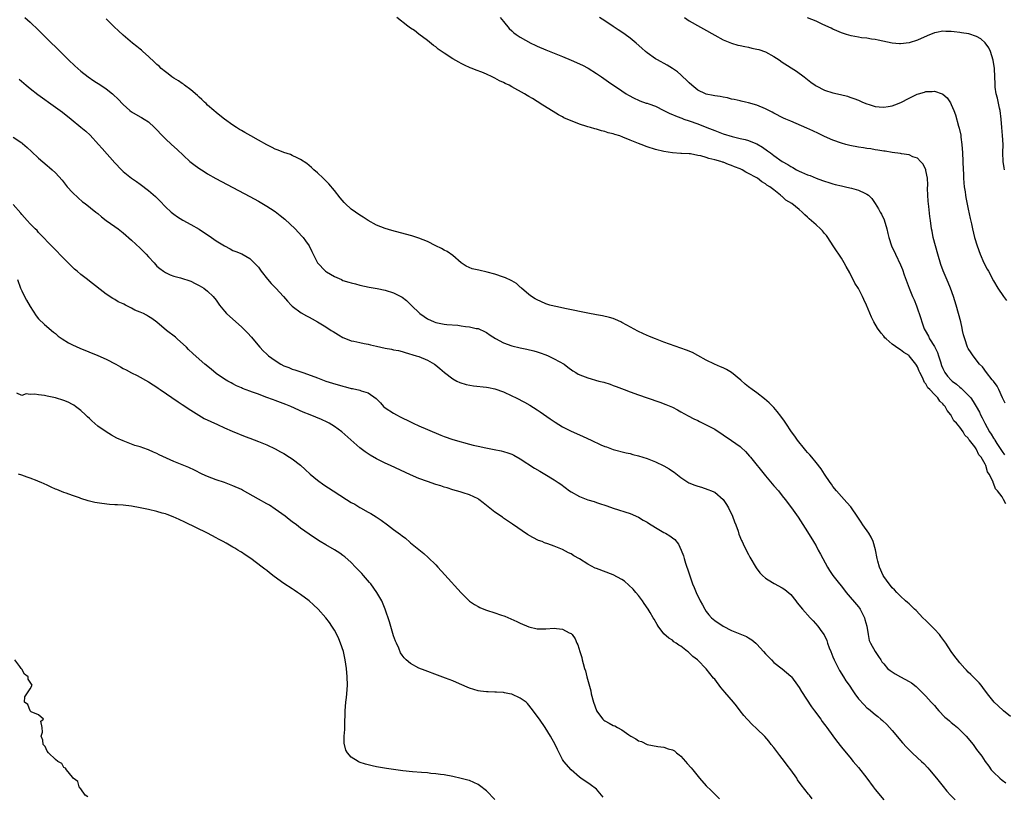
# Model space of a CAD drawing. Units: inches. Extents: x 2625000 to 2628000, y 1503000 to 1506000.
# Drawn here: x 2626717 to 2626950, y 1503825 to 1504009 of the extents above; entities that cross this region are included whole.
import ezdxf

# ---------------------------------------------------------------- set-up
doc = ezdxf.new("R2010")
doc.units = ezdxf.units.IN
doc.header["$MEASUREMENT"] = 0
doc.layers.add('LD26251503_10ft', color=93, linetype='Continuous')

msp = doc.modelspace()

# ---------------------------------------------------------------- linework, layer by layer
at = {"layer": 'LD26251503_10ft'}
for points, elevation in [([(2626717.7, 1504009), (2626719, 1504007.9), (2626721, 1504006.04), (2626728.1, 1503999), (2626729.59, 1503997.59), (2626730.24, 1503997), (2626731, 1503996.37), (2626732.75, 1503995), (2626734.08, 1503994.08), (2626735.74, 1503993), (2626737, 1503992.15), (2626738.46, 1503991), (2626738.75, 1503990.75), (2626739.77, 1503989.77), (2626741, 1503988.44), (2626742.62, 1503987), (2626743, 1503986.69), (2626745, 1503985.56), (2626745.38, 1503985.38), (2626746.01, 1503985), (2626747, 1503984.35), (2626748.46, 1503983), (2626748.73, 1503982.73), (2626750.32, 1503981), (2626751, 1503980.32), (2626752.44, 1503979), (2626753.79, 1503977.79), (2626756.78, 1503975), (2626758.01, 1503974.01), (2626759.19, 1503973.19), (2626759.51, 1503973), (2626760.4, 1503972.4), (2626761, 1503972.05), (2626762.95, 1503970.95), (2626764.24, 1503970.24), (2626767, 1503968.82), (2626771, 1503966.66), (2626773, 1503965.56), (2626775, 1503964.42), (2626775.87, 1503963.87), (2626777, 1503963.1), (2626778.19, 1503962.19), (2626779.28, 1503961.28), (2626781.72, 1503959), (2626783.31, 1503957.31), (2626783.59, 1503957), (2626784.18, 1503956.18), (2626784.99, 1503955), (2626785.66, 1503953.66), (2626785.97, 1503953), (2626787.01, 1503951), (2626788.92, 1503949), (2626789.15, 1503948.85), (2626791, 1503947.76), (2626791.55, 1503947.55), (2626792.65, 1503947), (2626793, 1503946.84), (2626794.44, 1503946.44), (2626795, 1503946.22), (2626796, 1503946), (2626797, 1503945.72), (2626799.22, 1503945.22), (2626801.12, 1503944.88), (2626803, 1503944.48), (2626805, 1503943.87), (2626807, 1503942.82), (2626808.04, 1503942.04), (2626809, 1503941.16), (2626809.15, 1503941), (2626811.23, 1503939), (2626812.26, 1503938.26), (2626813, 1503937.76), (2626814.6, 1503937), (2626815, 1503936.84), (2626817, 1503936.45), (2626817.62, 1503936.38), (2626820.21, 1503936.21), (2626821, 1503936.11), (2626822.06, 1503935.94), (2626823, 1503935.85), (2626824.52, 1503935.48), (2626825, 1503935.41), (2626826.67, 1503934.67), (2626827, 1503934.51), (2626827.89, 1503933.89), (2626829.11, 1503933.11), (2626831, 1503932.03), (2626833, 1503931.33), (2626835, 1503930.88), (2626836.57, 1503930.57), (2626838.16, 1503930.16), (2626839, 1503929.91), (2626839.68, 1503929.68), (2626841, 1503929.22), (2626841.58, 1503929), (2626843, 1503928.3), (2626845.36, 1503927), (2626846.27, 1503926.27), (2626847.41, 1503925.41), (2626848.11, 1503925), (2626848.66, 1503924.66), (2626849.72, 1503924.28), (2626851, 1503923.74), (2626853.56, 1503923), (2626854.73, 1503922.73), (2626856.23, 1503922.24), (2626857, 1503921.97), (2626857.69, 1503921.69), (2626859.56, 1503921), (2626861, 1503920.49), (2626863, 1503919.74), (2626865, 1503919.02), (2626868.01, 1503918.01), (2626869.47, 1503917.47), (2626871, 1503916.79), (2626872.19, 1503916.19), (2626873, 1503915.72), (2626874.76, 1503914.76), (2626876.08, 1503914.08), (2626877, 1503913.66), (2626877.43, 1503913.43), (2626879, 1503912.68), (2626881, 1503911.59), (2626883, 1503910.3), (2626885, 1503908.95), (2626887, 1503907.51), (2626887.27, 1503907.27), (2626888.31, 1503906.3), (2626889.27, 1503905.26), (2626889.49, 1503905), (2626893, 1503900.55), (2626895, 1503898.22), (2626896.07, 1503897), (2626897, 1503895.87), (2626897.69, 1503895), (2626899.19, 1503893), (2626900.78, 1503890.78), (2626903, 1503887.35), (2626904.4, 1503885), (2626904.64, 1503884.64), (2626905, 1503884.01), (2626905.52, 1503883), (2626906.05, 1503882.05), (2626906.57, 1503881), (2626907.69, 1503879), (2626908.18, 1503878.18), (2626908.98, 1503877), (2626910.54, 1503875), (2626911, 1503874.46), (2626912.12, 1503873), (2626915, 1503869.57), (2626915.24, 1503869.25), (2626915.4, 1503869), (2626916.43, 1503867), (2626916.54, 1503866.54), (2626916.99, 1503865), (2626917.31, 1503863), (2626917.59, 1503861.59), (2626917.85, 1503861), (2626918.96, 1503859), (2626919.79, 1503857.79), (2626920.29, 1503857), (2626920.59, 1503856.59), (2626921, 1503856.05), (2626921.89, 1503855), (2626922.5, 1503854.5), (2626923, 1503854.16), (2626923.73, 1503853.73), (2626925, 1503853.02), (2626927, 1503851.94), (2626927.59, 1503851.59), (2626928.7, 1503850.7), (2626929.71, 1503849.71), (2626931, 1503848.42), (2626932.26, 1503847), (2626933, 1503846.22), (2626933.54, 1503845.54), (2626934.03, 1503845), (2626935.5, 1503843.5), (2626936.1, 1503843), (2626936.56, 1503842.56), (2626937, 1503842.21), (2626937.65, 1503841.65), (2626938.45, 1503841), (2626939, 1503840.5), (2626940.54, 1503839), (2626942.19, 1503837), (2626943, 1503835.85), (2626944.23, 1503834.23), (2626944.99, 1503833), (2626945.88, 1503831.88), (2626946.47, 1503831), (2626947, 1503830.44), (2626948.47, 1503829), (2626949, 1503828.57), (2626949.93, 1503827.93)], 8530), ([(2626951, 1503843.59), (2626949.34, 1503845), (2626948.13, 1503846.13), (2626947.12, 1503847), (2626945.53, 1503849), (2626944.48, 1503850.48), (2626944.03, 1503851), (2626943.56, 1503851.56), (2626941.59, 1503853.59), (2626941, 1503854.14), (2626940.61, 1503854.61), (2626940.18, 1503855), (2626939, 1503856.3), (2626938.44, 1503857), (2626937.82, 1503857.82), (2626937, 1503859.01), (2626935.7, 1503861), (2626934.55, 1503862.55), (2626934.18, 1503863), (2626933, 1503864.32), (2626931, 1503866.33), (2626930.3, 1503867), (2626928.67, 1503868.67), (2626928.3, 1503869), (2626927.66, 1503869.66), (2626927, 1503870.25), (2626926.62, 1503870.62), (2626926.18, 1503871), (2626925, 1503872.09), (2626924.08, 1503873), (2626923.57, 1503873.57), (2626923, 1503874.11), (2626922.63, 1503874.63), (2626922.29, 1503875), (2626921, 1503876.76), (2626920.86, 1503877), (2626919.98, 1503879), (2626919.61, 1503880.39), (2626919.43, 1503881), (2626919.04, 1503883.04), (2626918.52, 1503885), (2626918.03, 1503886.03), (2626917.49, 1503887), (2626916.09, 1503889), (2626915.63, 1503889.63), (2626914.75, 1503891), (2626913.38, 1503893), (2626913.21, 1503893.21), (2626912.28, 1503894.28), (2626911.63, 1503895), (2626911, 1503895.65), (2626909.83, 1503897), (2626909, 1503898.06), (2626908.62, 1503898.62), (2626908.31, 1503899), (2626907, 1503900.96), (2626906.22, 1503902.22), (2626905, 1503903.77), (2626903.97, 1503905), (2626903.54, 1503905.54), (2626903, 1503906.09), (2626902.59, 1503906.59), (2626902.22, 1503907), (2626900.6, 1503909), (2626899.96, 1503909.96), (2626899.16, 1503911), (2626897.84, 1503913), (2626897.52, 1503913.51), (2626896.67, 1503914.67), (2626895.8, 1503915.8), (2626895, 1503916.71), (2626893.87, 1503917.87), (2626892.8, 1503918.8), (2626891, 1503920.19), (2626889.86, 1503921), (2626889, 1503921.65), (2626888.25, 1503922.25), (2626887.18, 1503923.18), (2626885.01, 1503925.01), (2626883.77, 1503925.77), (2626883, 1503926.1), (2626882.4, 1503926.4), (2626880.98, 1503927), (2626879, 1503927.98), (2626877.05, 1503929.05), (2626875.74, 1503929.74), (2626874.33, 1503930.33), (2626873, 1503930.82), (2626869, 1503932.2), (2626867, 1503932.97), (2626865.58, 1503933.58), (2626864.19, 1503934.19), (2626862.85, 1503934.85), (2626860.21, 1503936.21), (2626859, 1503936.88), (2626858.75, 1503937), (2626857.56, 1503937.56), (2626857, 1503937.78), (2626856.08, 1503938.08), (2626854.46, 1503938.46), (2626853, 1503938.7), (2626851, 1503939.06), (2626845.93, 1503940.07), (2626843.38, 1503940.62), (2626843, 1503940.71), (2626841.95, 1503941), (2626841, 1503941.31), (2626839.82, 1503941.82), (2626839, 1503942.21), (2626838.48, 1503942.48), (2626837.61, 1503943), (2626837, 1503943.45), (2626835.31, 1503945), (2626835.14, 1503945.14), (2626835, 1503945.24), (2626834.06, 1503946.06), (2626833, 1503946.69), (2626832.82, 1503946.82), (2626831.47, 1503947.47), (2626831, 1503947.61), (2626829, 1503948.3), (2626827.19, 1503948.81), (2626825.22, 1503949.22), (2626823.6, 1503949.6), (2626822.18, 1503950.18), (2626821, 1503951.01), (2626819, 1503952.71), (2626817.66, 1503953.66), (2626817, 1503954.01), (2626816.38, 1503954.38), (2626815.04, 1503955.04), (2626813, 1503956.02), (2626811, 1503956.83), (2626809.36, 1503957.36), (2626809, 1503957.47), (2626804.62, 1503958.62), (2626803, 1503959.12), (2626801, 1503959.93), (2626799, 1503961), (2626797.79, 1503961.79), (2626797, 1503962.25), (2626795, 1503963.69), (2626793.56, 1503965), (2626793.28, 1503965.28), (2626792.34, 1503966.34), (2626791, 1503968.09), (2626789.68, 1503969.68), (2626788.68, 1503970.68), (2626788.33, 1503971), (2626787, 1503972.26), (2626786.15, 1503973), (2626785.57, 1503973.57), (2626784.48, 1503974.48), (2626783, 1503975.47), (2626782.15, 1503975.85), (2626781, 1503976.42), (2626780.6, 1503976.6), (2626779, 1503977.12), (2626777.68, 1503977.68), (2626777, 1503977.9), (2626776.28, 1503978.28), (2626775, 1503978.88), (2626773, 1503980.04), (2626771.25, 1503981), (2626769.84, 1503981.84), (2626769, 1503982.29), (2626768.55, 1503982.55), (2626767.82, 1503983), (2626767, 1503983.53), (2626765, 1503984.98), (2626763.88, 1503985.88), (2626763, 1503986.55), (2626762.47, 1503987), (2626761, 1503988.3), (2626760.65, 1503988.65), (2626760.25, 1503989), (2626759.64, 1503989.64), (2626759, 1503990.18), (2626758.59, 1503990.59), (2626757, 1503991.95), (2626755.56, 1503993), (2626755.25, 1503993.25), (2626755, 1503993.4), (2626754.07, 1503994.07), (2626753, 1503994.71), (2626752.56, 1503995), (2626751.69, 1503995.69), (2626751, 1503996.19), (2626750.03, 1503997), (2626749.51, 1503997.51), (2626749, 1503997.94), (2626748.46, 1503998.46), (2626747, 1503999.8), (2626745.63, 1504001), (2626745.31, 1504001.31), (2626745, 1504001.54), (2626744.21, 1504002.21), (2626743.18, 1504003), (2626741, 1504004.85), (2626739.91, 1504005.91), (2626738.87, 1504006.87), (2626737, 1504008.73)], 8540), ([(2626949.93, 1503893.93), (2626949.39, 1503895), (2626949, 1503895.58), (2626947.94, 1503897), (2626947.49, 1503897.49), (2626947, 1503898.86), (2626946.94, 1503898.94), (2626946.87, 1503899.13), (2626945.93, 1503901), (2626945.54, 1503901.54), (2626945.18, 1503903), (2626945, 1503903.37), (2626944.05, 1503905), (2626943.52, 1503905.52), (2626943, 1503906.82), (2626942.91, 1503906.91), (2626942.88, 1503907), (2626942.58, 1503907.42), (2626941.32, 1503909), (2626941.16, 1503909.16), (2626941, 1503909.47), (2626940.17, 1503910.17), (2626939.77, 1503911), (2626939, 1503912.09), (2626938.27, 1503913), (2626937.63, 1503913.63), (2626937, 1503914.87), (2626936.93, 1503914.93), (2626936.91, 1503915), (2626936, 1503916), (2626935.52, 1503917), (2626935.26, 1503917.26), (2626935, 1503917.64), (2626934.26, 1503918.26), (2626933.81, 1503919), (2626933, 1503919.82), (2626931.92, 1503921), (2626931.44, 1503921.44), (2626931, 1503922.31), (2626930.65, 1503922.65), (2626930.16, 1503923.84), (2626929.54, 1503925), (2626929.37, 1503925.37), (2626929, 1503926.39), (2626928.75, 1503926.75), (2626928.61, 1503927), (2626927.04, 1503929), (2626927, 1503929.05), (2626925.74, 1503929.74), (2626925, 1503930.4), (2626924.6, 1503930.6), (2626923, 1503931.73), (2626921.56, 1503933), (2626921.27, 1503933.27), (2626921, 1503933.62), (2626920.37, 1503934.37), (2626919.54, 1503935.54), (2626918.69, 1503937), (2626918.12, 1503938.11), (2626916.9, 1503941), (2626916.27, 1503942.27), (2626915.95, 1503943), (2626915, 1503944.87), (2626914.19, 1503946.19), (2626913, 1503948.62), (2626912.1, 1503950.1), (2626911.63, 1503951), (2626911, 1503952.06), (2626910.38, 1503953), (2626909.81, 1503953.81), (2626909.07, 1503955), (2626907.76, 1503957), (2626907.44, 1503957.44), (2626907, 1503957.93), (2626906.52, 1503958.52), (2626906.03, 1503959), (2626905, 1503959.95), (2626903.38, 1503961.38), (2626903, 1503961.77), (2626902.34, 1503962.34), (2626901.73, 1503963), (2626901, 1503963.57), (2626899.23, 1503965), (2626897.82, 1503965.82), (2626897, 1503966.65), (2626896.78, 1503966.78), (2626896.61, 1503967), (2626895, 1503968.24), (2626894.05, 1503969), (2626893.38, 1503969.38), (2626893, 1503969.71), (2626892.13, 1503970.13), (2626891.11, 1503971), (2626890.83, 1503971.17), (2626889, 1503972.16), (2626888.41, 1503972.41), (2626887.5, 1503973), (2626887, 1503973.23), (2626885.71, 1503973.71), (2626885, 1503974.03), (2626884.26, 1503974.26), (2626883, 1503974.81), (2626882.84, 1503974.84), (2626882.43, 1503975), (2626881, 1503975.39), (2626879.65, 1503975.65), (2626879, 1503975.91), (2626877.7, 1503976.3), (2626877, 1503976.4), (2626875.26, 1503976.74), (2626875, 1503976.74), (2626873.13, 1503976.87), (2626873, 1503976.87), (2626871, 1503976.99), (2626869, 1503977.31), (2626867, 1503977.8), (2626865, 1503978.44), (2626863.62, 1503979), (2626863, 1503979.2), (2626861, 1503979.99), (2626859.25, 1503980.75), (2626858.58, 1503981), (2626857.36, 1503981.36), (2626857, 1503981.49), (2626855.78, 1503981.78), (2626855, 1503982.04), (2626854.22, 1503982.22), (2626853, 1503982.59), (2626852.67, 1503982.67), (2626851.62, 1503983), (2626851, 1503983.18), (2626850.72, 1503983.28), (2626849, 1503983.79), (2626847.66, 1503984.34), (2626847, 1503984.55), (2626845.32, 1503985.32), (2626845, 1503985.51), (2626844.02, 1503986.02), (2626842.76, 1503986.76), (2626840.3, 1503988.3), (2626839, 1503989.17), (2626837.85, 1503989.85), (2626837, 1503990.38), (2626836.6, 1503990.6), (2626835.96, 1503991), (2626833, 1503992.63), (2626832.35, 1503993), (2626831.44, 1503993.44), (2626831, 1503993.68), (2626830.09, 1503994.09), (2626829, 1503994.7), (2626828.79, 1503994.79), (2626828.36, 1503995), (2626827, 1503995.62), (2626825.92, 1503996.08), (2626824.59, 1503996.59), (2626823.59, 1503997), (2626823.16, 1503997.16), (2626821.77, 1503997.77), (2626821, 1503998.13), (2626820.44, 1503998.44), (2626819, 1503999.28), (2626817, 1504000.6), (2626815.58, 1504001.58), (2626815, 1504002.06), (2626814.45, 1504002.45), (2626813, 1504003.61), (2626811, 1504005.11), (2626809.93, 1504005.93), (2626809, 1504006.52), (2626808.34, 1504007), (2626805.74, 1504009)], 8550), ([(2626830.26, 1504009), (2626831, 1504008.12), (2626832.4, 1504006.4), (2626833, 1504005.88), (2626833.44, 1504005.44), (2626834.03, 1504005), (2626835, 1504004.4), (2626837.49, 1504003), (2626838.5, 1504002.5), (2626839, 1504002.27), (2626841, 1504001.37), (2626843, 1504000.56), (2626845, 1503999.79), (2626847, 1503998.98), (2626849.72, 1503997.72), (2626851.02, 1503997.02), (2626853, 1503995.78), (2626854.18, 1503995), (2626855.84, 1503993.84), (2626859, 1503991.67), (2626860.04, 1503991), (2626860.64, 1503990.64), (2626861.92, 1503989.92), (2626863, 1503989.48), (2626863.32, 1503989.32), (2626864.8, 1503988.8), (2626865, 1503988.75), (2626865.38, 1503988.62), (2626867, 1503988.03), (2626869, 1503987.07), (2626870.36, 1503986.36), (2626871, 1503986.11), (2626871.74, 1503985.74), (2626873, 1503985.28), (2626873.2, 1503985.2), (2626873.72, 1503985), (2626875, 1503984.56), (2626877, 1503983.84), (2626879.17, 1503983), (2626881, 1503982.27), (2626883, 1503981.53), (2626885.15, 1503980.85), (2626887, 1503980.4), (2626888.18, 1503980.18), (2626889, 1503979.94), (2626890.74, 1503979.26), (2626891, 1503979.17), (2626892.35, 1503978.35), (2626893.52, 1503977.52), (2626894.18, 1503977), (2626895, 1503976.4), (2626897, 1503974.98), (2626898.28, 1503974.28), (2626899, 1503973.76), (2626899.52, 1503973.52), (2626900.4, 1503973), (2626901, 1503972.68), (2626901.58, 1503972.42), (2626903, 1503971.83), (2626903.61, 1503971.61), (2626905, 1503971.02), (2626906.51, 1503970.5), (2626907, 1503970.3), (2626908.01, 1503970.01), (2626909, 1503969.66), (2626909.54, 1503969.54), (2626911, 1503969.18), (2626911.93, 1503969), (2626913, 1503968.76), (2626913.38, 1503968.62), (2626915, 1503968.19), (2626916.57, 1503967.43), (2626917, 1503967.26), (2626917.37, 1503967), (2626918.17, 1503966.17), (2626919.02, 1503965.02), (2626919.77, 1503963.77), (2626920.18, 1503963), (2626920.5, 1503962.5), (2626921.14, 1503961.14), (2626921.75, 1503959), (2626921.96, 1503957.96), (2626922.2, 1503957), (2626922.88, 1503955), (2626923.81, 1503953), (2626925, 1503950.52), (2626925.42, 1503949.42), (2626925.87, 1503948.13), (2626927.02, 1503945), (2626927.84, 1503943), (2626928.19, 1503942.19), (2626928.78, 1503940.78), (2626929.79, 1503937.79), (2626929.99, 1503937), (2626930.61, 1503935.39), (2626930.78, 1503935), (2626931.63, 1503933.63), (2626931.88, 1503933), (2626933, 1503931.18), (2626933.76, 1503929.76), (2626934.01, 1503929), (2626934.42, 1503927.58), (2626934.71, 1503926.71), (2626935, 1503925.98), (2626935.31, 1503925.31), (2626935.47, 1503925), (2626936.14, 1503924.14), (2626937, 1503923.22), (2626937.24, 1503923), (2626938.23, 1503922.23), (2626939, 1503921.57), (2626939.33, 1503921.33), (2626939.68, 1503921), (2626941, 1503919.66), (2626941.59, 1503919), (2626942.19, 1503918.19), (2626942.92, 1503917), (2626943.67, 1503915.67), (2626943.95, 1503915), (2626944.33, 1503914.33), (2626944.92, 1503913), (2626946.05, 1503911), (2626946.44, 1503910.44), (2626947, 1503909.48), (2626947.21, 1503909.21), (2626947.31, 1503909), (2626947.8, 1503908.2), (2626949, 1503906.35), (2626949.58, 1503905.58)], 8560), ([(2626949.76, 1503917.76), (2626949.14, 1503919), (2626948.23, 1503921), (2626947.83, 1503921.83), (2626946.97, 1503922.97), (2626946.68, 1503923.32), (2626945.35, 1503925), (2626944.35, 1503926.35), (2626943.7, 1503927), (2626942.14, 1503929), (2626941.67, 1503929.67), (2626941, 1503930.73), (2626940.87, 1503931), (2626940.17, 1503933), (2626939.92, 1503933.93), (2626939.69, 1503935), (2626939.54, 1503935.54), (2626939.22, 1503937), (2626938.71, 1503939), (2626938.16, 1503941), (2626937.53, 1503943), (2626936.81, 1503945), (2626936.29, 1503946.29), (2626935.11, 1503949.11), (2626934.56, 1503950.56), (2626933.8, 1503953), (2626933.25, 1503955), (2626932.74, 1503957), (2626932.46, 1503958.46), (2626932.34, 1503959), (2626932.05, 1503961), (2626931.93, 1503961.93), (2626931.71, 1503964.29), (2626931.56, 1503965.56), (2626931.45, 1503967), (2626931.4, 1503968.6), (2626931.41, 1503969.41), (2626931.33, 1503971), (2626931, 1503972.85), (2626930.96, 1503973), (2626930.32, 1503974.32), (2626929.72, 1503975), (2626929, 1503975.72), (2626927.92, 1503976.08), (2626927, 1503976.52), (2626925.24, 1503976.76), (2626925, 1503976.82), (2626923, 1503977.07), (2626921.37, 1503977.37), (2626921, 1503977.4), (2626919.65, 1503977.65), (2626919, 1503977.74), (2626917.93, 1503977.93), (2626917, 1503978.06), (2626916.21, 1503978.21), (2626915, 1503978.39), (2626913, 1503978.77), (2626912.04, 1503979), (2626911, 1503979.27), (2626909, 1503980), (2626907, 1503980.9), (2626905.59, 1503981.59), (2626904.22, 1503982.22), (2626902.83, 1503982.83), (2626899, 1503984.47), (2626897.81, 1503985), (2626897.25, 1503985.25), (2626895, 1503986.42), (2626894.63, 1503986.63), (2626893.79, 1503987), (2626893, 1503987.44), (2626891, 1503988.29), (2626889, 1503988.85), (2626888.3, 1503989), (2626887.27, 1503989.27), (2626887, 1503989.31), (2626885.65, 1503989.65), (2626885, 1503989.75), (2626884, 1503990), (2626883, 1503990.16), (2626882.32, 1503990.32), (2626881, 1503990.51), (2626880.62, 1503990.62), (2626879, 1503990.92), (2626878.8, 1503991), (2626877, 1503991.86), (2626875.59, 1503993), (2626875, 1503993.54), (2626874.29, 1503994.29), (2626873.48, 1503995), (2626873, 1503995.46), (2626872.18, 1503996.18), (2626871, 1503996.99), (2626869.76, 1503997.76), (2626867.46, 1503999), (2626867, 1503999.28), (2626865, 1504000.7), (2626864.64, 1504001), (2626863.78, 1504001.78), (2626862.38, 1504003), (2626861, 1504004.11), (2626859.79, 1504005), (2626859, 1504005.54), (2626858.12, 1504006.12), (2626857, 1504006.91), (2626855, 1504008.28), (2626853.72, 1504009)], 8570), ([(2626873.86, 1504009), (2626875, 1504008.29), (2626881, 1504004.85), (2626883, 1504003.79), (2626884.98, 1504002.98), (2626886.5, 1504002.5), (2626887, 1504002.41), (2626888.14, 1504002.14), (2626889, 1504002), (2626889.81, 1504001.81), (2626891, 1504001.57), (2626891.45, 1504001.45), (2626893, 1504000.92), (2626895, 1503999.83), (2626896.26, 1503999), (2626897, 1503998.48), (2626900.35, 1503996.35), (2626902.15, 1503995), (2626903.75, 1503993.75), (2626904.77, 1503993), (2626905, 1503992.86), (2626907, 1503991.88), (2626909, 1503991.22), (2626910.8, 1503990.8), (2626912.4, 1503990.4), (2626913, 1503990.22), (2626913.9, 1503989.9), (2626915, 1503989.45), (2626916, 1503989), (2626917, 1503988.58), (2626917.56, 1503988.44), (2626919, 1503988), (2626919.9, 1503987.9), (2626921, 1503987.82), (2626922.04, 1503987.96), (2626923, 1503988.11), (2626923.65, 1503988.35), (2626925.04, 1503988.96), (2626927, 1503989.98), (2626928.89, 1503990.89), (2626929.23, 1503991), (2626930.65, 1503991.35), (2626931, 1503991.49), (2626932.51, 1503991.49), (2626933, 1503991.58), (2626934.84, 1503991), (2626935, 1503990.93), (2626935.99, 1503989.99), (2626936.82, 1503988.82), (2626937, 1503988.46), (2626937.61, 1503987), (2626937.99, 1503985.99), (2626938.72, 1503983.29), (2626938.86, 1503982.86), (2626939.23, 1503981.23), (2626939.29, 1503980.71), (2626939.53, 1503979), (2626939.64, 1503977), (2626939.82, 1503973), (2626939.87, 1503972.13), (2626939.9, 1503971), (2626939.95, 1503969.95), (2626940.05, 1503969), (2626940.25, 1503967.75), (2626940.35, 1503967), (2626940.45, 1503966.45), (2626941, 1503963.71), (2626941.47, 1503961.47), (2626941.78, 1503960.22), (2626942.04, 1503959), (2626942.53, 1503957), (2626943.11, 1503955), (2626943.84, 1503953), (2626944.73, 1503951), (2626945.48, 1503949.48), (2626945.77, 1503949), (2626947, 1503946.69), (2626947.99, 1503945), (2626949.32, 1503943), (2626950.05, 1503942.05)], 8580), ([(2626949.59, 1503973), (2626949.49, 1503973.49), (2626949.27, 1503975), (2626949.23, 1503977), (2626949.26, 1503979), (2626949.13, 1503981.13), (2626948.93, 1503983), (2626948.79, 1503985), (2626948.59, 1503987), (2626948.44, 1503987.56), (2626947.95, 1503989.95), (2626947.63, 1503991), (2626947.41, 1503992.59), (2626947.38, 1503993), (2626947.38, 1503993.38), (2626947.32, 1503995), (2626947.2, 1503997), (2626946.93, 1503998.93), (2626946.26, 1504001), (2626945.85, 1504001.85), (2626945, 1504003.06), (2626943.98, 1504003.98), (2626943, 1504004.54), (2626941.16, 1504005.16), (2626939.45, 1504005.45), (2626939, 1504005.48), (2626937.66, 1504005.66), (2626937, 1504005.73), (2626935.74, 1504005.74), (2626935, 1504005.79), (2626933.5, 1504005.5), (2626933, 1504005.43), (2626931.26, 1504004.74), (2626929, 1504003.66), (2626927, 1504003.01), (2626925, 1504002.81), (2626924.78, 1504002.78), (2626922.97, 1504002.97), (2626919.67, 1504003.67), (2626919, 1504003.83), (2626918.09, 1504003.91), (2626917, 1504004.14), (2626915.75, 1504004.25), (2626915, 1504004.41), (2626913.3, 1504004.7), (2626912.23, 1504005), (2626911, 1504005.39), (2626909.92, 1504005.92), (2626909, 1504006.27), (2626908.54, 1504006.54), (2626906.59, 1504007.41), (2626905, 1504008.2), (2626903, 1504008.99)], 8590), ([(2626716.42, 1503994.42), (2626717.49, 1503993.49), (2626718.06, 1503993), (2626719, 1503992.25), (2626720.84, 1503990.84), (2626725, 1503987.82), (2626726.62, 1503986.62), (2626728.69, 1503985), (2626731, 1503983.12), (2626732.14, 1503982.14), (2626733.16, 1503981.16), (2626735.17, 1503979), (2626736.04, 1503978.04), (2626739, 1503974.64), (2626740.59, 1503973), (2626741, 1503972.62), (2626743, 1503971), (2626744.2, 1503970.2), (2626745, 1503969.63), (2626747, 1503968.13), (2626748.65, 1503966.65), (2626749.66, 1503965.65), (2626751, 1503964.26), (2626752.38, 1503963), (2626753, 1503962.46), (2626753.85, 1503961.85), (2626755.09, 1503961.09), (2626757, 1503960.09), (2626759, 1503958.92), (2626761, 1503957.58), (2626761.36, 1503957.36), (2626763, 1503956.22), (2626765, 1503954.98), (2626766.32, 1503954.32), (2626767, 1503953.92), (2626767.67, 1503953.67), (2626769.08, 1503953.08), (2626771, 1503952), (2626771.99, 1503951), (2626772.5, 1503950.5), (2626773, 1503949.92), (2626773.63, 1503949), (2626775.13, 1503947.13), (2626776.06, 1503946.06), (2626777.11, 1503945), (2626778.92, 1503943), (2626779.9, 1503941.9), (2626780.73, 1503941), (2626781, 1503940.73), (2626783.15, 1503939.15), (2626784.42, 1503938.42), (2626785, 1503938.16), (2626785.73, 1503937.73), (2626787, 1503937.05), (2626789, 1503935.8), (2626790.26, 1503935), (2626790.7, 1503934.7), (2626791.93, 1503933.93), (2626793, 1503933.33), (2626793.22, 1503933.22), (2626795, 1503932.53), (2626795.57, 1503932.43), (2626797, 1503932.1), (2626798.07, 1503931.93), (2626799, 1503931.73), (2626799.58, 1503931.58), (2626801, 1503931.28), (2626803, 1503930.82), (2626804.54, 1503930.54), (2626805, 1503930.41), (2626806.2, 1503930.2), (2626807, 1503929.96), (2626807.77, 1503929.77), (2626810.37, 1503929), (2626811, 1503928.78), (2626813, 1503927.91), (2626814.68, 1503927), (2626815, 1503926.77), (2626815.97, 1503925.97), (2626817.07, 1503925), (2626819, 1503923.54), (2626819.96, 1503923), (2626820.66, 1503922.66), (2626822.2, 1503922.2), (2626823.91, 1503921.91), (2626827, 1503921.55), (2626827.47, 1503921.47), (2626829, 1503921.14), (2626831, 1503920.42), (2626833, 1503919.5), (2626834, 1503919), (2626835.98, 1503917.98), (2626837.27, 1503917.27), (2626839, 1503916.21), (2626839.73, 1503915.73), (2626842.09, 1503914.09), (2626843, 1503913.41), (2626843.25, 1503913.25), (2626845, 1503912.18), (2626847, 1503911.17), (2626849, 1503910.26), (2626849.86, 1503909.86), (2626851.8, 1503909), (2626854.05, 1503907.95), (2626855, 1503907.53), (2626855.4, 1503907.4), (2626857, 1503906.81), (2626860.05, 1503906.05), (2626861, 1503905.84), (2626861.65, 1503905.65), (2626863, 1503905.28), (2626865, 1503904.65), (2626867, 1503903.91), (2626868.98, 1503902.98), (2626870.25, 1503902.25), (2626871, 1503901.7), (2626871.43, 1503901.43), (2626873, 1503900.18), (2626874.91, 1503898.91), (2626876.34, 1503898.34), (2626877, 1503898.1), (2626877.86, 1503897.87), (2626879.37, 1503897.37), (2626880.25, 1503897), (2626880.79, 1503896.79), (2626881, 1503896.68), (2626883, 1503895), (2626883.79, 1503893.79), (2626884.29, 1503893), (2626885.23, 1503891), (2626885.68, 1503889.68), (2626885.98, 1503889), (2626886.52, 1503887.48), (2626886.75, 1503886.75), (2626887.31, 1503885.31), (2626887.48, 1503885), (2626887.95, 1503883.95), (2626889, 1503881.94), (2626889.33, 1503881.33), (2626890.83, 1503878.83), (2626891.66, 1503877.66), (2626892.28, 1503877), (2626893, 1503876.39), (2626894.65, 1503875.35), (2626895.07, 1503875.07), (2626897, 1503874.09), (2626897.64, 1503873.64), (2626899, 1503872.5), (2626900.18, 1503871), (2626900.56, 1503870.56), (2626901.8, 1503869), (2626903.59, 1503867), (2626904.28, 1503866.28), (2626905.38, 1503865), (2626906.36, 1503863.64), (2626906.91, 1503862.91), (2626907.58, 1503861.58), (2626907.72, 1503861), (2626908.11, 1503859.89), (2626908.46, 1503859), (2626909, 1503857.75), (2626909.29, 1503857), (2626910.51, 1503854.51), (2626911.49, 1503853), (2626912.07, 1503852.07), (2626912.83, 1503851), (2626913.69, 1503849.69), (2626914.2, 1503849), (2626915, 1503847.84), (2626916.36, 1503846.36), (2626917, 1503845.71), (2626917.41, 1503845.41), (2626919, 1503844.08), (2626919.62, 1503843.62), (2626920.31, 1503843), (2626920.69, 1503842.69), (2626921.71, 1503841.71), (2626922.39, 1503841), (2626923, 1503840.32), (2626925.43, 1503837.43), (2626926.37, 1503836.37), (2626927.75, 1503835), (2626929, 1503833.87), (2626929.92, 1503833), (2626930.47, 1503832.47), (2626931.45, 1503831.45), (2626931.86, 1503831), (2626933.52, 1503829), (2626935.04, 1503827.04), (2626935.95, 1503825.95), (2626936.81, 1503825), (2626937.94, 1503823.94)], 8520), ([(2626715, 1503980.73), (2626717, 1503979.37), (2626717.21, 1503979.21), (2626718.29, 1503978.29), (2626719.33, 1503977.33), (2626721, 1503975.74), (2626723, 1503974), (2626723.56, 1503973.56), (2626724.21, 1503973), (2626725, 1503972.26), (2626726.54, 1503970.54), (2626727.75, 1503969), (2626729, 1503967.61), (2626730.33, 1503966.33), (2626731.42, 1503965.42), (2626732, 1503965), (2626734.53, 1503963), (2626735, 1503962.62), (2626735.86, 1503961.86), (2626737.01, 1503961.01), (2626739, 1503959.61), (2626739.85, 1503959), (2626741, 1503958.12), (2626743, 1503956.36), (2626745, 1503954.47), (2626745.74, 1503953.74), (2626746.48, 1503953), (2626747, 1503952.38), (2626748.31, 1503951), (2626748.62, 1503950.62), (2626749, 1503950.23), (2626749.65, 1503949.65), (2626750.54, 1503949), (2626751, 1503948.69), (2626752.14, 1503948.14), (2626753, 1503947.86), (2626754.55, 1503947.45), (2626757, 1503946.62), (2626758.08, 1503946.08), (2626759, 1503945.65), (2626760.06, 1503945), (2626761, 1503944.27), (2626762.32, 1503943), (2626763, 1503942.11), (2626763.79, 1503941), (2626765, 1503939.51), (2626765.45, 1503939), (2626766.25, 1503938.25), (2626769, 1503935.85), (2626770.43, 1503934.43), (2626771.38, 1503933.38), (2626771.67, 1503933), (2626773.38, 1503931), (2626774.17, 1503930.17), (2626775, 1503929.37), (2626775.42, 1503929), (2626777, 1503927.83), (2626778.35, 1503927), (2626779, 1503926.64), (2626780.18, 1503926.18), (2626781, 1503925.82), (2626781.63, 1503925.63), (2626783.49, 1503925), (2626784.65, 1503924.65), (2626787, 1503923.73), (2626788.98, 1503923), (2626790.51, 1503922.51), (2626793, 1503921.79), (2626793.65, 1503921.65), (2626795, 1503921.28), (2626795.25, 1503921.25), (2626797, 1503920.82), (2626797.32, 1503920.68), (2626799, 1503920.2), (2626800.9, 1503918.9), (2626801, 1503918.77), (2626801.87, 1503917.87), (2626802.59, 1503917), (2626803, 1503916.66), (2626805, 1503915.4), (2626805.69, 1503915), (2626806.57, 1503914.57), (2626809, 1503913.32), (2626809.65, 1503913), (2626811, 1503912.39), (2626813, 1503911.54), (2626816.22, 1503910.22), (2626817, 1503909.92), (2626819, 1503909.21), (2626821, 1503908.59), (2626821.57, 1503908.43), (2626823, 1503908.05), (2626823.86, 1503907.86), (2626825, 1503907.57), (2626826.82, 1503907.18), (2626828.81, 1503906.81), (2626830.48, 1503906.48), (2626831, 1503906.35), (2626832.04, 1503906.04), (2626833, 1503905.69), (2626833.46, 1503905.46), (2626835, 1503904.6), (2626838.39, 1503902.39), (2626839.65, 1503901.65), (2626840.79, 1503901), (2626843, 1503899.66), (2626843.99, 1503899), (2626844.58, 1503898.58), (2626846.67, 1503897), (2626847, 1503896.79), (2626849, 1503895.7), (2626851, 1503894.91), (2626852.47, 1503894.47), (2626853, 1503894.26), (2626853.98, 1503893.98), (2626855, 1503893.6), (2626855.46, 1503893.46), (2626857, 1503892.91), (2626861, 1503891.68), (2626863, 1503890.8), (2626864.1, 1503890.1), (2626865, 1503889.59), (2626865.34, 1503889.34), (2626867, 1503888.33), (2626869, 1503887.2), (2626869.38, 1503887), (2626870.39, 1503886.39), (2626871, 1503885.87), (2626871.53, 1503885.53), (2626872.42, 1503884.42), (2626873.1, 1503883), (2626873.63, 1503881.63), (2626873.79, 1503881), (2626874.11, 1503879.89), (2626874.42, 1503879), (2626874.58, 1503878.58), (2626875.09, 1503876.91), (2626875.78, 1503875), (2626876.18, 1503874.18), (2626876.6, 1503873), (2626877.55, 1503871), (2626878.08, 1503870.08), (2626878.64, 1503869), (2626879, 1503868.45), (2626879.65, 1503867.65), (2626880.25, 1503867), (2626880.62, 1503866.62), (2626881, 1503866.31), (2626883, 1503864.98), (2626885, 1503864), (2626888.52, 1503862.52), (2626889, 1503862.22), (2626889.78, 1503861.78), (2626890.71, 1503861), (2626891, 1503860.72), (2626892.58, 1503859), (2626893, 1503858.49), (2626894.41, 1503857), (2626895, 1503856.44), (2626897, 1503854.92), (2626899, 1503853.19), (2626899.16, 1503853), (2626900.63, 1503851), (2626901, 1503850.46), (2626901.54, 1503849.54), (2626903.92, 1503845.92), (2626904.63, 1503845), (2626906.1, 1503843), (2626906.47, 1503842.47), (2626907, 1503841.76), (2626907.3, 1503841.3), (2626907.56, 1503841), (2626909, 1503839.03), (2626909.83, 1503837.83), (2626911, 1503836.38), (2626912.09, 1503835), (2626913, 1503833.97), (2626913.77, 1503833), (2626915, 1503831.55), (2626917, 1503829), (2626918.5, 1503827), (2626919, 1503826.36), (2626921, 1503823.94)], 8510), ([(2626904.1, 1503824.1), (2626903.41, 1503825), (2626903.21, 1503825.21), (2626901.45, 1503827.45), (2626900.64, 1503828.64), (2626900.44, 1503829), (2626899.05, 1503831), (2626898.14, 1503832.14), (2626897.56, 1503833), (2626897, 1503833.71), (2626896.41, 1503834.41), (2626895, 1503836.25), (2626894.37, 1503837), (2626893.78, 1503837.78), (2626892.86, 1503838.86), (2626891, 1503840.69), (2626889.79, 1503841.79), (2626888.82, 1503842.82), (2626888.68, 1503843), (2626887.89, 1503843.89), (2626887.05, 1503845), (2626886.13, 1503846.13), (2626885.44, 1503847), (2626883.39, 1503849.39), (2626883, 1503849.88), (2626882.47, 1503850.47), (2626881, 1503852.42), (2626880.73, 1503852.73), (2626879.83, 1503853.83), (2626879, 1503854.88), (2626877, 1503856.93), (2626876.93, 1503857), (2626875.81, 1503857.81), (2626875, 1503858.68), (2626874.81, 1503858.81), (2626874.59, 1503859), (2626873, 1503860.27), (2626872.53, 1503860.53), (2626871.88, 1503861), (2626871.33, 1503861.33), (2626871, 1503861.67), (2626870.17, 1503862.17), (2626869, 1503863.19), (2626867.66, 1503865), (2626867.37, 1503865.37), (2626866.64, 1503866.64), (2626866.47, 1503867), (2626865.73, 1503868.27), (2626865.28, 1503869), (2626864.35, 1503870.35), (2626863.94, 1503871), (2626863, 1503872.22), (2626862.36, 1503873), (2626861.72, 1503873.72), (2626860.7, 1503874.7), (2626859.62, 1503875.62), (2626859, 1503876.07), (2626857, 1503877.18), (2626853, 1503878.63), (2626852.75, 1503878.75), (2626851, 1503879.68), (2626849, 1503880.9), (2626847.67, 1503881.67), (2626847, 1503882.09), (2626846.38, 1503882.38), (2626845, 1503883.14), (2626843, 1503883.93), (2626841.54, 1503884.46), (2626840.73, 1503884.73), (2626840.14, 1503885), (2626839.31, 1503885.31), (2626837.95, 1503885.95), (2626836.73, 1503886.73), (2626833.14, 1503889.14), (2626831.96, 1503889.96), (2626831, 1503890.58), (2626830.77, 1503890.77), (2626829, 1503892), (2626827, 1503893.57), (2626826.21, 1503894.21), (2626825.15, 1503895), (2626825, 1503895.1), (2626823, 1503896.06), (2626821.46, 1503896.54), (2626820.78, 1503896.78), (2626819, 1503897.28), (2626817.7, 1503897.7), (2626817, 1503897.9), (2626816.19, 1503898.19), (2626815, 1503898.54), (2626813, 1503899.2), (2626811, 1503899.98), (2626809, 1503900.85), (2626804.27, 1503903), (2626803, 1503903.59), (2626801, 1503904.62), (2626799.48, 1503905.48), (2626799, 1503905.82), (2626798.27, 1503906.27), (2626797, 1503907.24), (2626792.72, 1503911), (2626791, 1503912.22), (2626789.77, 1503913), (2626789.28, 1503913.28), (2626787.92, 1503913.92), (2626785.27, 1503915), (2626783.63, 1503915.63), (2626780.68, 1503917), (2626779.48, 1503917.48), (2626777, 1503918.4), (2626776.55, 1503918.55), (2626774.77, 1503919.23), (2626773, 1503919.87), (2626771.59, 1503920.41), (2626771, 1503920.6), (2626769.25, 1503921.25), (2626769, 1503921.38), (2626767.85, 1503921.85), (2626767, 1503922.32), (2626766.55, 1503922.55), (2626765.77, 1503923), (2626765, 1503923.48), (2626763, 1503924.83), (2626761.8, 1503925.8), (2626760.37, 1503927), (2626759, 1503928.22), (2626757.51, 1503929.51), (2626756.49, 1503930.49), (2626755.99, 1503931), (2626753.8, 1503933), (2626753.36, 1503933.36), (2626751.25, 1503935), (2626749, 1503936.95), (2626747.82, 1503937.82), (2626747, 1503938.32), (2626746.56, 1503938.56), (2626745.78, 1503939), (2626745, 1503939.34), (2626743.8, 1503939.8), (2626743, 1503940.28), (2626741.54, 1503941), (2626741.17, 1503941.17), (2626741, 1503941.29), (2626739.79, 1503941.79), (2626739, 1503942.3), (2626738.53, 1503942.53), (2626737, 1503943.57), (2626733, 1503946.64), (2626732.58, 1503947), (2626731, 1503948.22), (2626730.13, 1503949), (2626729.52, 1503949.52), (2626728.48, 1503950.47), (2626727.99, 1503951), (2626727, 1503951.98), (2626724.51, 1503954.51), (2626721, 1503958.18), (2626720.62, 1503958.62), (2626720.2, 1503959), (2626719, 1503960.2), (2626718.25, 1503961), (2626717.68, 1503961.68), (2626717, 1503962.44), (2626716.76, 1503962.76), (2626715, 1503964.77)], 8500), ([(2626715.98, 1503947), (2626716.72, 1503945), (2626717, 1503944.36), (2626717.68, 1503943), (2626718.16, 1503942.16), (2626719, 1503940.64), (2626720.44, 1503938.43), (2626721, 1503937.72), (2626722.36, 1503936.36), (2626724.55, 1503934.55), (2626725, 1503934.24), (2626725.64, 1503933.64), (2626726.54, 1503933), (2626728.05, 1503932.05), (2626729, 1503931.6), (2626730.78, 1503930.78), (2626735.03, 1503929.03), (2626737, 1503928.15), (2626739.29, 1503927), (2626740.39, 1503926.39), (2626741, 1503926.01), (2626741.69, 1503925.69), (2626743, 1503924.96), (2626744.32, 1503924.32), (2626747, 1503922.86), (2626748.1, 1503922.1), (2626749, 1503921.55), (2626749.3, 1503921.3), (2626749.73, 1503921), (2626754.06, 1503918.06), (2626755, 1503917.46), (2626757, 1503916.13), (2626758.92, 1503914.92), (2626760.17, 1503914.17), (2626763.3, 1503912.7), (2626765, 1503911.95), (2626766.83, 1503911.17), (2626769.89, 1503909.89), (2626771, 1503909.46), (2626773, 1503908.71), (2626775, 1503907.93), (2626777, 1503906.98), (2626778.25, 1503906.25), (2626779, 1503905.85), (2626780.37, 1503905), (2626781, 1503904.59), (2626783, 1503903.09), (2626784.07, 1503902.07), (2626785.24, 1503901), (2626787, 1503899.53), (2626788.46, 1503898.46), (2626790.69, 1503897), (2626793.9, 1503895), (2626795, 1503894.3), (2626795.84, 1503893.84), (2626797, 1503893.1), (2626797.2, 1503893), (2626799, 1503891.95), (2626799.64, 1503891.64), (2626800.89, 1503890.89), (2626802.1, 1503890.1), (2626803.57, 1503889), (2626805, 1503887.9), (2626806.68, 1503886.68), (2626807, 1503886.37), (2626807.81, 1503885.81), (2626808.87, 1503884.87), (2626809, 1503884.73), (2626812.16, 1503882.16), (2626813.23, 1503881.23), (2626815, 1503879.48), (2626815.44, 1503879), (2626817.15, 1503877.15), (2626821, 1503872.87), (2626822.87, 1503871), (2626823, 1503870.9), (2626824.13, 1503870.13), (2626825, 1503869.63), (2626825.41, 1503869.41), (2626826.35, 1503869), (2626827, 1503868.76), (2626829, 1503868.12), (2626830.33, 1503867.67), (2626831.34, 1503867.34), (2626832.77, 1503866.77), (2626834.14, 1503866.14), (2626835, 1503865.71), (2626837, 1503864.82), (2626839, 1503864.38), (2626839.6, 1503864.4), (2626841, 1503864.4), (2626843, 1503864.52), (2626843.59, 1503864.41), (2626845, 1503864.29), (2626846.57, 1503863.43), (2626847, 1503863.25), (2626847.25, 1503863), (2626848.02, 1503862.02), (2626848.38, 1503861), (2626848.6, 1503860.6), (2626849.07, 1503859), (2626849.58, 1503857.58), (2626849.67, 1503857), (2626849.87, 1503856.13), (2626850.22, 1503855), (2626850.42, 1503854.42), (2626850.76, 1503853), (2626851.66, 1503849.66), (2626851.77, 1503849), (2626852.29, 1503847), (2626853, 1503845.05), (2626853.02, 1503845), (2626854.53, 1503843), (2626854.77, 1503842.77), (2626855, 1503842.58), (2626856.05, 1503842.05), (2626857, 1503841.5), (2626857.38, 1503841.38), (2626858.01, 1503841), (2626859, 1503840.5), (2626860.71, 1503839.29), (2626861.16, 1503839), (2626862.34, 1503838.34), (2626863, 1503837.89), (2626863.69, 1503837.69), (2626865, 1503837.02), (2626867.51, 1503836.49), (2626869, 1503836.36), (2626870.01, 1503835.99), (2626871, 1503835.75), (2626871.48, 1503835.48), (2626871.99, 1503835), (2626872.58, 1503834.58), (2626873, 1503834.2), (2626874.06, 1503833), (2626874.52, 1503832.52), (2626875.47, 1503831.47), (2626875.8, 1503831), (2626877.42, 1503829), (2626879, 1503827.23), (2626880.14, 1503826.14), (2626882.12, 1503824.12)], 8490), ([(2626854.57, 1503824.57), (2626854.23, 1503825), (2626853, 1503826.46), (2626851.56, 1503827.56), (2626851, 1503827.95), (2626850.34, 1503828.34), (2626849.34, 1503829), (2626849, 1503829.26), (2626847, 1503830.97), (2626845.32, 1503833), (2626845, 1503833.46), (2626844.18, 1503835), (2626843.79, 1503835.79), (2626843.21, 1503837), (2626842.15, 1503839), (2626840.91, 1503841), (2626839.53, 1503843), (2626837.6, 1503845.6), (2626837, 1503846.33), (2626836.68, 1503846.68), (2626836.36, 1503847), (2626835, 1503847.98), (2626833, 1503848.87), (2626832.42, 1503849), (2626831.22, 1503849.22), (2626831, 1503849.28), (2626829.37, 1503849.37), (2626829, 1503849.42), (2626827.43, 1503849.43), (2626827, 1503849.45), (2626825.61, 1503849.61), (2626825, 1503849.7), (2626824.01, 1503850.01), (2626823, 1503850.35), (2626820.61, 1503851.39), (2626819, 1503852.07), (2626817.27, 1503852.73), (2626815.39, 1503853.39), (2626812.47, 1503854.47), (2626811, 1503855.09), (2626809, 1503856.15), (2626808.01, 1503857), (2626807.49, 1503857.49), (2626807, 1503858.13), (2626806.67, 1503858.67), (2626806.23, 1503859.77), (2626805.68, 1503861), (2626805.48, 1503861.48), (2626805, 1503862.75), (2626804.01, 1503866.01), (2626803.03, 1503869), (2626802.19, 1503871), (2626801.04, 1503873), (2626799.59, 1503875), (2626799.33, 1503875.33), (2626797.91, 1503877), (2626797.48, 1503877.48), (2626796.49, 1503878.49), (2626796.03, 1503879), (2626795, 1503880.03), (2626793.43, 1503881.43), (2626793, 1503881.74), (2626792.25, 1503882.25), (2626791, 1503883.05), (2626789, 1503884.23), (2626787.65, 1503885), (2626787, 1503885.41), (2626785, 1503886.75), (2626783, 1503888.23), (2626782, 1503889), (2626781, 1503889.71), (2626780.26, 1503890.26), (2626779.32, 1503891), (2626777, 1503892.71), (2626775.6, 1503893.6), (2626775, 1503893.94), (2626773, 1503895.02), (2626769.21, 1503897.21), (2626769, 1503897.32), (2626767, 1503898.23), (2626764.97, 1503898.97), (2626763, 1503899.65), (2626761, 1503900.42), (2626759.71, 1503901), (2626757.91, 1503901.91), (2626756.53, 1503902.53), (2626753, 1503903.99), (2626749.56, 1503905.56), (2626749, 1503905.89), (2626748.18, 1503906.18), (2626747, 1503906.75), (2626746.8, 1503906.8), (2626745, 1503907.43), (2626743.78, 1503907.78), (2626741, 1503908.85), (2626739.52, 1503909.52), (2626738.23, 1503910.23), (2626737, 1503910.97), (2626735, 1503912.36), (2626733.57, 1503913.57), (2626733, 1503914.15), (2626732.56, 1503914.56), (2626732.12, 1503915), (2626731, 1503916.05), (2626729.75, 1503917), (2626729.31, 1503917.31), (2626729, 1503917.49), (2626727.98, 1503917.98), (2626727, 1503918.4), (2626724.96, 1503919.04), (2626723, 1503919.44), (2626722.42, 1503919.58), (2626721, 1503919.71), (2626720.11, 1503919.89), (2626719, 1503919.79), (2626718.02, 1503919.98), (2626717, 1503919.6), (2626715.83, 1503920.17)], 8480), ([(2626829, 1503824.02), (2626827, 1503826.03), (2626825.32, 1503827.32), (2626825, 1503827.53), (2626824.03, 1503828.03), (2626823, 1503828.44), (2626822.57, 1503828.57), (2626821, 1503828.98), (2626819, 1503829.42), (2626817, 1503829.79), (2626816.09, 1503829.91), (2626815, 1503830.08), (2626813.83, 1503830.17), (2626813, 1503830.27), (2626811.64, 1503830.36), (2626809.46, 1503830.54), (2626807.21, 1503830.79), (2626803.35, 1503831.35), (2626801, 1503831.73), (2626799.93, 1503831.93), (2626798.32, 1503832.32), (2626796.85, 1503832.85), (2626796.59, 1503833), (2626795, 1503833.99), (2626794.1, 1503835), (2626793.68, 1503835.68), (2626793.32, 1503837.32), (2626793.34, 1503839), (2626793.46, 1503840.54), (2626793.45, 1503841.45), (2626793.55, 1503845), (2626793.73, 1503847), (2626793.88, 1503848.12), (2626793.96, 1503849), (2626794.07, 1503851), (2626794.03, 1503853), (2626793.86, 1503855), (2626793.56, 1503857), (2626793.12, 1503859), (2626792.46, 1503861), (2626792.03, 1503862.03), (2626791.58, 1503863), (2626791, 1503864.05), (2626790.42, 1503865), (2626789.86, 1503865.87), (2626789, 1503867), (2626787.19, 1503869), (2626786.08, 1503870.08), (2626784.99, 1503870.99), (2626783, 1503872.47), (2626782.24, 1503873), (2626781.5, 1503873.5), (2626781, 1503873.8), (2626779, 1503875.11), (2626776.74, 1503876.74), (2626775.63, 1503877.63), (2626775, 1503878.15), (2626774.51, 1503878.51), (2626773.9, 1503879), (2626771.23, 1503881), (2626769.88, 1503881.88), (2626769, 1503882.49), (2626768.67, 1503882.67), (2626768.15, 1503883), (2626767.42, 1503883.42), (2626767, 1503883.69), (2626765.37, 1503884.63), (2626764.7, 1503885), (2626763.58, 1503885.58), (2626763, 1503885.92), (2626760.99, 1503886.99), (2626755.62, 1503889.62), (2626754.26, 1503890.26), (2626752.87, 1503890.87), (2626751.42, 1503891.42), (2626751, 1503891.57), (2626750.22, 1503891.78), (2626749, 1503892.14), (2626747, 1503892.6), (2626745, 1503893.04), (2626743, 1503893.42), (2626741, 1503893.63), (2626739.68, 1503893.68), (2626739, 1503893.73), (2626737.79, 1503893.79), (2626735.99, 1503893.99), (2626734.29, 1503894.29), (2626732.69, 1503894.69), (2626731, 1503895.22), (2626730.65, 1503895.35), (2626729, 1503895.9), (2626727.54, 1503896.46), (2626727, 1503896.63), (2626725.31, 1503897.31), (2626725, 1503897.46), (2626723.93, 1503897.93), (2626723, 1503898.37), (2626721.63, 1503899), (2626721, 1503899.25), (2626720.63, 1503899.37), (2626719, 1503899.99), (2626718.29, 1503900.29), (2626717, 1503900.71), (2626716.21, 1503901)], 8470), ([(2626732.62, 1503824.62), (2626732.04, 1503825), (2626731, 1503826.52), (2626730.57, 1503827), (2626730.27, 1503828.27), (2626729.15, 1503829), (2626729, 1503829.24), (2626727.6, 1503831), (2626727.37, 1503831.37), (2626727, 1503831.55), (2626726.48, 1503832.48), (2626725.56, 1503833), (2626725, 1503833.45), (2626723.37, 1503835), (2626723, 1503835.38), (2626722.51, 1503836.51), (2626722.09, 1503837), (2626722.02, 1503838.02), (2626721.59, 1503839), (2626721.9, 1503839.9), (2626721.82, 1503841), (2626721.5, 1503842.5), (2626722.14, 1503843), (2626721, 1503843.98), (2626719.25, 1503844.75), (2626719, 1503844.96), (2626718.96, 1503845), (2626718.48, 1503846.48), (2626717.64, 1503847), (2626717.71, 1503848.29), (2626718.17, 1503849), (2626719, 1503850.17), (2626719.46, 1503851), (2626718.49, 1503852.49), (2626718.51, 1503853), (2626717.65, 1503853.65), (2626717, 1503854.82), (2626716.92, 1503854.92), (2626716.88, 1503855), (2626716.55, 1503855.45), (2626715.33, 1503857)], 8460)]:
    msp.add_lwpolyline(points, dxfattribs=dict(at, elevation=elevation))

doc.saveas('drawing.dxf')
